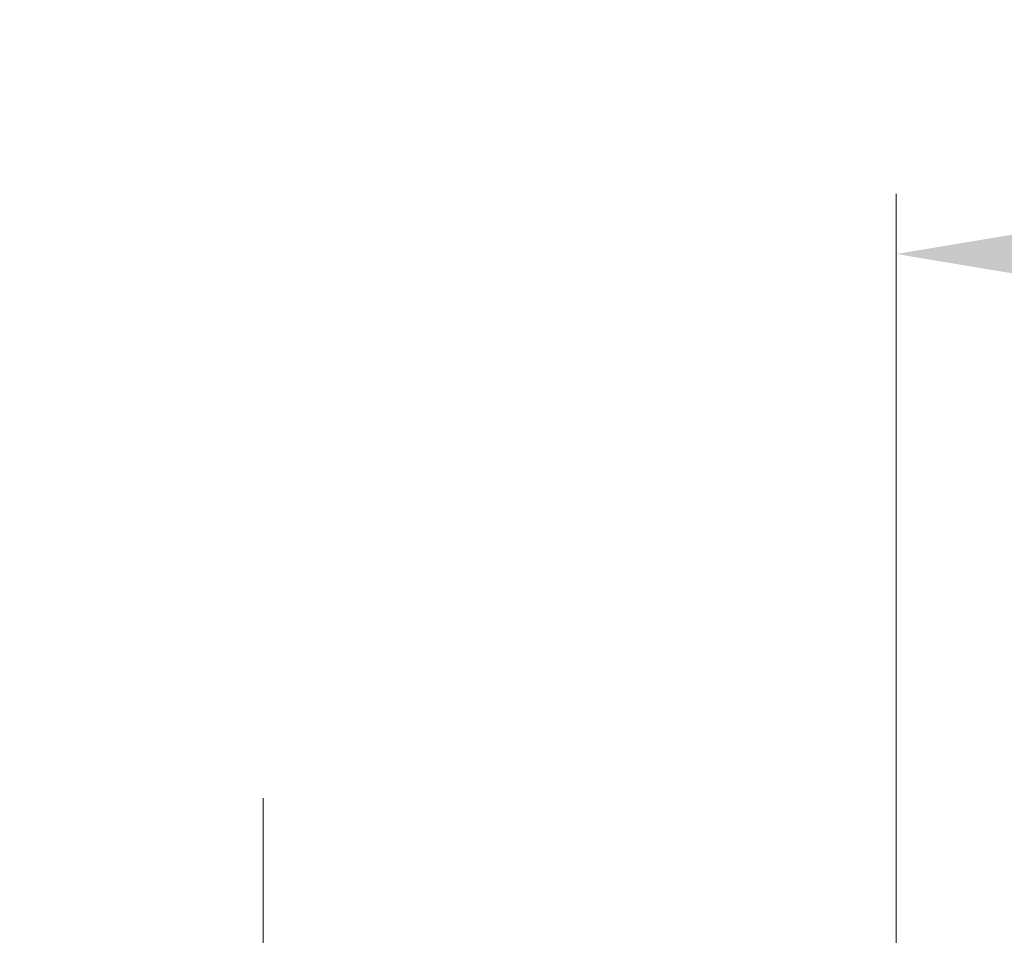
# Model space of a CAD drawing. Units: millimetres. Extents: x 43 to 6530, y 24 to 1429.
# Drawn here: x 1974 to 2023, y 332 to 377 of the extents above; entities that cross this region are included whole.
import ezdxf

# ---------------------------------------------------------------- set-up
doc = ezdxf.new("R2010")
doc.units = ezdxf.units.MM
doc.header["$LTSCALE"] = 3
doc.layers.get('Defpoints').update_dxf_attribs({"lineweight": 25})
doc.layers.add('Dimension (ISO)', color=7, linetype='Continuous', lineweight=18)
doc.styles.add('Note Text (TK)', font='MS PGothic.ttf')
doc.dimstyles.new('Default - Method 1b (TK)', dxfattribs={"dimscale": 3, "dimtxt": 2.5, "dimasz": 2.5, "dimexe": 1, "dimexo": 1.5, "dimgap": 1, "dimtad": 1, "dimtoh": 1, "dimrnd": 1e-08, "dimdsep": 46, "dimtxsty": 'Note Text (TK)', "dimcen": 0.09, "dimdle": 5, "dimclrd": 100, "dimclre": 100, "dimclrt": 7, "dimadec": 1, "dimazin": 1, "dimtfac": 1, "dimtmove": 0, "dimatfit": 3, "dimfxl": 1, "dimtolj": 1, "dimlwd": -1, "dimlwe": -1, "dimarcsym": 0})

# ---------------------------------------------------------------- blocks, each defined once
blk = doc.blocks.new('*D29')
at = {"layer": 'Defpoints', "color": 0}
for p in [(1986.35, 323.624), (2016.37, 323.624), (2011.35, 308.624)]:
    blk.add_point(p, dxfattribs=at)
at = {"layer": 'Dimension (ISO)', "color": 100}
for p, q in [((1986.35, 331.124), (1986.35, 338.624)), ((2011.87, 323.624), (1983.35, 323.624)), ((1986.35, 308.624), (1986.35, 323.624)), ((2006.85, 308.624), (1983.35, 308.624)), ((1986.35, 301.124), (1986.35, 293.624))]:
    blk.add_line(p, q, dxfattribs=at)
for points in [[(1985.1, 331.124), (1987.6, 331.124), (1986.35, 323.624)], [(1985.1, 301.124), (1987.6, 301.124), (1986.35, 308.624)]]:
    blk.add_solid(points, dxfattribs=at)
at = {"layer": 'Dimension (ISO)', "color": 7, "insert": (1979.147, 311.944), "char_height": 7.5, "attachment_point": 4, "rotation": 90, "style": 'Note Text (TK)'}
blk.add_mtext('\\A1;15', dxfattribs=at)
blk = doc.blocks.new('*D32')
at = {"layer": 'Defpoints', "color": 0}
for p in [(2187.87, 365.724), (2017.87, 308.124), (2187.87, 308.124)]:
    blk.add_point(p, dxfattribs=at)
at = {"layer": 'Dimension (ISO)', "color": 100}
for p, q in [((2017.87, 312.624), (2017.87, 368.724)), ((2187.87, 312.624), (2187.87, 368.724)), ((2025.37, 365.724), (2180.37, 365.724))]:
    blk.add_line(p, q, dxfattribs=at)
for points in [[(2025.37, 366.974), (2025.37, 364.474), (2017.87, 365.724)], [(2180.37, 366.974), (2180.37, 364.474), (2187.87, 365.724)]]:
    blk.add_solid(points, dxfattribs=at)
at = {"layer": 'Dimension (ISO)', "color": 7, "insert": (2095.455, 372.474), "char_height": 7.5, "attachment_point": 4, "style": 'Note Text (TK)'}
blk.add_mtext('\\A1;170', dxfattribs=at)

msp = doc.modelspace()

# ---------------------------------------------------------------- dimensions: what is measured, and where the dimension line sits
at = {"layer": 'Dimension (ISO)', "color": 100}
for base, p1, p2, angle, override, picture, middle in [((2187.8701, 365.7245), (2017.8701, 308.1245), (2187.8701, 308.1245), 180, {"dimgap": 1, "dimtoh": 0, "dimdec": 2, "dimtol": 0, "dimlim": 0, "dimtp": 0, "dimtm": 0, "dimtdec": 2, "dimtofl": 0, "dimatfit": 1}, '*D32', (2102.8701, 365.7245)), ((1986.3504, 323.6245), (2011.3504, 308.6245), (2016.3701, 323.6245), 90, {"dimtoh": 0, "dimtmove": 2, "dimatfit": 1}, '*D29', (1979.1465, 316.5461))]:
    dim = msp.add_linear_dim(base=base, p1=p1, p2=p2, angle=angle, dimstyle='Default - Method 1b (TK)', override=override, dxfattribs=at)
    dim.commit()
    dim.dimension.update_dxf_attribs({"geometry": picture, "text_midpoint": middle, "dimtype": 160})

doc.saveas('drawing.dxf')
